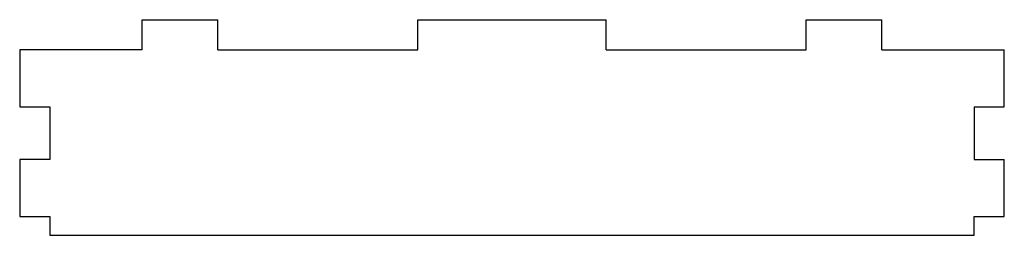
# Model space of a CAD drawing. Units: millimetres. Extents: x -253 to 8, y -72 to -15.
import ezdxf

# ---------------------------------------------------------------- set-up
doc = ezdxf.new("R2010")
doc.units = ezdxf.units.MM
doc.layers.add('Sketch082', color=7, linetype='CONTINUOUS')

msp = doc.modelspace()

# ---------------------------------------------------------------- linework, layer by layer
at = {"layer": 'Sketch082'}
for p, q in [((-220.5, -23), (-220.5, -15)), ((-220.5, -15), (-200.5, -15)), ((-200.5, -23), (-200.5, -15)), ((-147.5, -23), (-147.5, -15)), ((-147.5, -15), (-97.5, -15)), ((-97.5, -23), (-97.5, -15)), ((-44.5, -23), (-44.5, -15)), ((-44.5, -15), (-24.5, -15)), ((-24.5, -23), (-24.5, -15)), ((-253, -23), (-253, -38)), ((-220.5, -23), (-253, -23)), ((-200.5, -23), (-147.5, -23)), ((-97.5, -23), (-44.5, -23)), ((-24.5, -23), (0, -23)), ((0, -23), (8, -23)), ((8, -38), (8, -23)), ((-253, -38), (-245, -38)), ((-245, -38), (-245, -52)), ((0, -38), (8, -38)), ((0, -38), (0, -52)), ((-253, -52), (-253, -67)), ((-245, -52), (-253, -52)), ((0, -52), (8, -52)), ((8, -67), (8, -52)), ((-253, -67), (-245, -67)), ((-245, -67), (-245, -72)), ((0, -67), (8, -67)), ((0, -72), (0, -67)), ((-245, -72), (0, -72))]:
    msp.add_line(p, q, dxfattribs=at)

doc.saveas('drawing.dxf')
